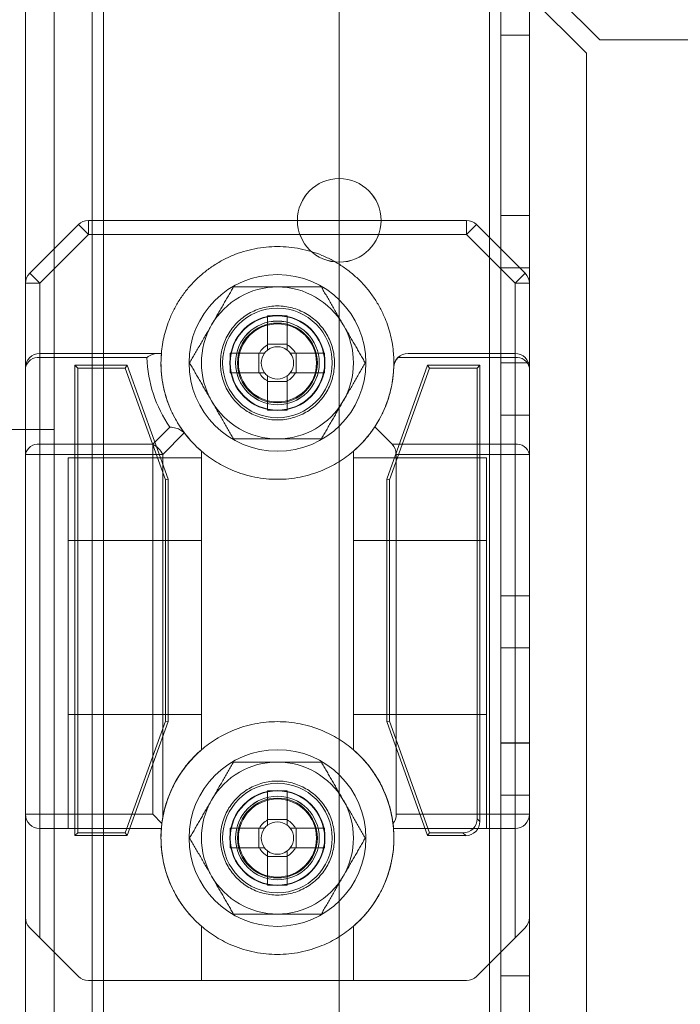
# Model space of a CAD drawing. Units: millimetres. Extents: x -3786 to 4614, y -3385 to 2555.
# Drawn here: x 308 to 342, y -123 to -71 of the extents above; entities that cross this region are included whole.
import ezdxf

# ---------------------------------------------------------------- set-up
doc = ezdxf.new("R2010")
doc.units = ezdxf.units.MM
doc.header["$LTSCALE"] = 5

msp = doc.modelspace()

# ---------------------------------------------------------------- linework, layer by layer
at = {"color": 7, "linetype": 'Continuous', "lineweight": 18}
for p, q in [((307.86, -27.042), (307.849, -1547.042)), ((307.849, -1547.042), (307.86, -27.042)), ((307.86, -27.044), (307.849, -1547.044)), ((309.36, -27.042), (309.349, -1547.042)), ((309.36, -27.042), (309.349, -1547.042)), ((309.36, -27.044), (309.349, -1547.044)), ((324.36, -27.042), (324.349, -1547.042)), ((324.36, -27.042), (324.349, -1547.042)), ((324.36, -27.044), (324.349, -1547.044)), ((332.249, -1547.042), (332.26, -27.042)), ((332.26, -27.042), (332.249, -1547.042)), ((332.249, -1547.042), (332.26, -27.042)), ((332.26, -27.042), (332.249, -1547.042)), ((332.26, -27.044), (332.249, -1547.044)), ((332.86, -27.042), (332.849, -1547.042)), ((332.86, -27.042), (332.849, -1547.042)), ((332.849, -1547.044), (332.86, -27.044)), ((334.349, -1547.042), (334.36, -27.042)), ((334.349, -1547.042), (334.36, -27.042)), ((334.36, -27.044), (334.349, -1547.044)), ((309.36, -46.721), (309.348, -1542.294)), ((311.36, -46.721), (311.348, -1542.294)), ((312.667, -47.144), (338.066, -72.544)), ((338.066, -72.544), (312.667, -47.144)), ((309.348, -1540.944), (309.36, -48.144)), ((311.348, -1540.944), (311.36, -48.144)), ((311.96, -47.851), (311.948, -1542.294)), ((311.948, -1542.294), (311.96, -47.851)), ((311.948, -1540.944), (311.96, -48.144)), ((311.948, -1540.944), (311.96, -48.144)), ((337.359, -73.251), (311.96, -47.851)), ((337.359, -73.251), (311.96, -47.851)), ((309.359, -93.044), (309.359, -68.044)), ((309.359, -93.044), (309.359, -68.044)), ((332.86, -72.292), (334.36, -72.292)), ((332.86, -72.292), (332.86, -81.792)), ((332.86, -72.292), (334.36, -72.292)), ((332.86, -81.792), (332.86, -72.292)), ((332.86, -72.292), (332.86, -72.292)), ((332.86, -72.294), (332.86, -81.794)), ((332.86, -72.294), (334.36, -72.294)), ((334.36, -72.292), (334.36, -72.292)), ((334.36, -81.792), (334.36, -72.292)), ((334.36, -72.292), (334.36, -81.792)), ((334.36, -72.294), (334.36, -81.794)), ((338.066, -72.544), (830.652, -72.548)), ((338.066, -72.544), (830.652, -72.548)), ((338.066, -72.544), (338.066, -72.544)), ((337.348, -1542.294), (337.359, -73.251)), ((337.348, -1542.294), (337.359, -73.251)), ((337.359, -73.251), (337.359, -73.251)), ((332.86, -81.792), (334.36, -81.792)), ((332.86, -81.792), (332.86, -81.792)), ((332.86, -81.792), (334.36, -81.792)), ((332.86, -81.794), (334.36, -81.794)), ((334.36, -81.792), (334.36, -81.792)), ((308.079, -84.824), (310.64, -82.264)), ((311.17, -82.794), (310.64, -82.264)), ((311.17, -82.044), (331.049, -82.044)), ((311.17, -82.794), (311.17, -82.044)), ((322.16, -82.042), (322.16, -82.042)), ((326.56, -82.042), (326.56, -82.042)), ((331.049, -82.794), (331.049, -82.044)), ((331.049, -82.794), (331.579, -82.264)), ((331.579, -82.264), (334.14, -84.825)), ((311.17, -82.794), (308.609, -85.355)), ((331.049, -82.794), (311.17, -82.794)), ((333.609, -85.355), (331.049, -82.794)), ((308.609, -85.355), (308.079, -84.824)), ((332.86, -84.542), (332.859, -89.542)), ((332.859, -89.544), (332.86, -84.544)), ((334.359, -84.542), (332.86, -84.542)), ((334.359, -84.544), (332.86, -84.544)), ((333.609, -85.355), (334.14, -84.825)), ((334.359, -89.542), (334.359, -84.542)), ((334.359, -89.544), (334.359, -84.544)), ((307.859, -85.355), (307.859, -118.733)), ((307.859, -89.794), (307.859, -85.355)), ((307.859, -85.355), (308.609, -85.355)), ((308.609, -85.355), (308.609, -89.044)), ((333.609, -89.044), (333.609, -85.355)), ((333.609, -85.355), (334.359, -85.355)), ((334.359, -118.734), (334.359, -85.355)), ((334.359, -85.355), (334.359, -89.794)), ((320.594, -88.594), (320.594, -87.064)), ((320.594, -87.064), (320.594, -88.564)), ((321.624, -87.064), (321.624, -88.594)), ((321.624, -87.064), (321.624, -88.564)), ((320.594, -88.867), (320.594, -88.564)), ((321.624, -88.564), (320.594, -88.564)), ((321.624, -88.564), (321.624, -88.867)), ((308.609, -89.044), (314.766, -89.044)), ((308.609, -89.044), (315.005, -89.044)), ((308.609, -89.264), (308.609, -89.044)), ((318.629, -89.029), (320.159, -89.029)), ((318.629, -89.029), (320.13, -89.029)), ((320.13, -89.029), (320.432, -89.029)), ((320.13, -89.029), (320.13, -90.059)), ((321.787, -89.029), (322.089, -89.029)), ((322.06, -89.029), (323.59, -89.029)), ((322.089, -90.059), (322.089, -89.029)), ((323.59, -89.029), (322.089, -89.029)), ((327.98, -89.044), (333.609, -89.044)), ((333.609, -89.044), (333.609, -89.264)), ((308.609, -89.264), (308.609, -93.824)), ((314.239, -89.264), (308.609, -89.264)), ((318.909, -89.542), (318.909, -89.542)), ((323.309, -89.542), (323.309, -89.542)), ((333.609, -89.264), (327.45, -89.264)), ((332.859, -89.542), (334.359, -89.542)), ((332.859, -89.544), (334.359, -89.544)), ((333.609, -93.825), (333.609, -89.264)), ((307.859, -94.355), (307.859, -89.794)), ((310.459, -89.669), (313.209, -89.669)), ((310.459, -114.419), (310.459, -89.669)), ((310.603, -89.813), (310.459, -89.669)), ((310.603, -114.275), (310.603, -89.813)), ((310.603, -89.813), (313.108, -89.813)), ((313.108, -89.813), (313.209, -89.669)), ((313.108, -89.813), (315.215, -95.694)), ((313.209, -89.669), (315.359, -95.669)), ((320.159, -90.059), (318.629, -90.059)), ((318.629, -90.059), (320.13, -90.059)), ((320.432, -90.059), (320.13, -90.059)), ((322.089, -90.059), (321.787, -90.059)), ((323.59, -90.059), (322.06, -90.059)), ((323.59, -90.059), (322.089, -90.059)), ((326.859, -95.669), (329.009, -89.669)), ((327.003, -95.694), (329.111, -89.813)), ((329.009, -89.669), (331.759, -89.669)), ((329.111, -89.813), (329.009, -89.669)), ((329.111, -89.813), (331.615, -89.813)), ((331.615, -89.813), (331.759, -89.669)), ((331.615, -89.813), (331.615, -113.525)), ((331.759, -89.669), (331.759, -113.669)), ((334.359, -89.794), (334.359, -94.355)), ((320.594, -90.524), (320.594, -90.222)), ((320.594, -92.025), (320.594, -90.495)), ((320.594, -92.025), (320.594, -90.524)), ((320.594, -90.524), (321.624, -90.524)), ((321.624, -90.222), (321.624, -90.524)), ((321.624, -90.495), (321.624, -92.025)), ((321.624, -92.025), (321.624, -90.524)), ((332.859, -92.292), (332.859, -101.792)), ((332.859, -92.292), (334.359, -92.292)), ((332.859, -92.292), (332.859, -92.292)), ((332.859, -101.792), (332.859, -92.292)), ((332.859, -92.292), (334.359, -92.292)), ((332.859, -92.294), (334.359, -92.294)), ((332.859, -92.294), (332.859, -101.794)), ((334.359, -92.292), (334.359, -101.792)), ((334.359, -92.292), (334.359, -92.292)), ((334.359, -101.792), (334.359, -92.292)), ((334.359, -92.294), (334.359, -101.794)), ((309.359, -93.044), (284.359, -93.044)), ((284.359, -93.044), (309.359, -93.044)), ((309.359, -93.044), (309.359, -93.044)), ((314.549, -93.824), (315.452, -92.921)), ((316.21, -93.224), (315.079, -94.355)), ((316.244, -93.265), (316.21, -93.224)), ((326.226, -92.911), (327.14, -93.825)), ((308.609, -93.824), (314.549, -93.824)), ((308.609, -94.355), (308.609, -93.824)), ((314.549, -94.355), (314.549, -93.824)), ((317.109, -94.183), (317.109, -109.906)), ((325.109, -109.906), (325.109, -94.183)), ((327.14, -93.825), (333.609, -93.825)), ((333.609, -93.825), (333.609, -94.355)), ((307.859, -113.294), (307.859, -94.355)), ((307.859, -94.355), (308.609, -94.355)), ((308.609, -94.355), (308.609, -113.294)), ((314.549, -94.355), (308.609, -94.355)), ((317.109, -94.544), (310.109, -94.544)), ((310.109, -98.894), (310.109, -94.546)), ((314.549, -113.294), (314.549, -94.355)), ((314.549, -94.355), (315.079, -94.355)), ((315.079, -94.355), (315.079, -113.471)), ((317.109, -98.894), (317.109, -94.546)), ((332.109, -94.544), (325.109, -94.544)), ((325.109, -98.894), (325.109, -94.546)), ((327.359, -94.355), (327.359, -113.294)), ((333.609, -94.355), (327.359, -94.355)), ((332.109, -98.894), (332.109, -94.546)), ((333.609, -113.294), (333.609, -94.355)), ((333.609, -94.355), (334.359, -94.355)), ((334.359, -94.355), (334.359, -113.294)), ((315.215, -95.694), (315.359, -95.669)), ((315.215, -95.694), (315.215, -108.394)), ((315.359, -95.669), (315.359, -108.419)), ((326.859, -108.419), (326.859, -95.669)), ((327.003, -95.694), (326.859, -95.669)), ((327.003, -108.394), (327.003, -95.694)), ((317.109, -98.894), (310.109, -98.894)), ((310.109, -114.044), (310.109, -98.894)), ((310.109, -98.894), (310.109, -108.044)), ((317.109, -108.044), (317.109, -98.894)), ((317.109, -98.894), (317.109, -109.906)), ((325.109, -98.894), (325.109, -108.044)), ((325.109, -109.906), (325.109, -98.894)), ((332.109, -98.894), (325.109, -98.894)), ((332.109, -114.044), (332.109, -98.894)), ((332.109, -98.894), (332.109, -108.044)), ((332.859, -101.792), (334.359, -101.792)), ((332.859, -101.792), (334.359, -101.792)), ((332.859, -101.792), (332.859, -101.792)), ((332.859, -101.794), (334.359, -101.794)), ((334.359, -101.792), (334.359, -101.792)), ((334.359, -104.542), (332.859, -104.542)), ((332.859, -104.542), (332.859, -109.542)), ((334.359, -104.544), (332.859, -104.544)), ((332.859, -109.544), (332.859, -104.544)), ((334.359, -109.542), (334.359, -104.542)), ((334.359, -109.544), (334.359, -104.544)), ((317.109, -108.044), (310.109, -108.044)), ((310.109, -108.044), (310.109, -114.044)), ((317.109, -109.906), (317.109, -108.044)), ((325.109, -108.044), (325.109, -109.906)), ((332.109, -108.044), (325.109, -108.044)), ((332.109, -108.044), (332.109, -114.044)), ((315.215, -108.394), (313.108, -114.275)), ((315.359, -108.419), (313.209, -114.419)), ((315.215, -108.394), (315.359, -108.419)), ((327.003, -108.394), (326.859, -108.419)), ((329.009, -114.419), (326.859, -108.419)), ((329.111, -114.275), (327.003, -108.394)), ((332.859, -109.542), (334.359, -109.542)), ((332.859, -109.544), (334.359, -109.544)), ((320.594, -112.064), (320.594, -113.594)), ((320.594, -112.064), (320.594, -113.564)), ((321.624, -112.064), (321.624, -113.564)), ((321.624, -113.594), (321.624, -112.064)), ((332.859, -112.292), (332.859, -121.792)), ((332.859, -112.292), (332.859, -112.292)), ((332.859, -112.292), (334.359, -112.292)), ((332.859, -121.792), (332.859, -112.292)), ((332.859, -112.292), (334.359, -112.292)), ((332.859, -112.294), (334.359, -112.294)), ((332.859, -112.294), (332.859, -121.794)), ((334.359, -112.292), (334.359, -112.292)), ((334.359, -121.792), (334.359, -112.292)), ((334.359, -112.292), (334.359, -121.792)), ((334.359, -112.294), (334.359, -121.794)), ((307.859, -118.733), (307.859, -113.294)), ((307.859, -113.294), (308.609, -113.294)), ((308.609, -113.294), (314.549, -113.294)), ((308.609, -114.044), (308.609, -113.294)), ((315.032, -113.778), (314.549, -113.294)), ((327.359, -113.294), (333.609, -113.294)), ((333.609, -113.294), (333.609, -114.044)), ((333.609, -113.294), (334.359, -113.294)), ((334.359, -113.294), (334.359, -118.734)), ((315.079, -113.471), (315.032, -113.778)), ((320.594, -113.564), (321.624, -113.564)), ((320.594, -113.564), (320.594, -113.867)), ((321.624, -113.867), (321.624, -113.564)), ((331.759, -113.669), (331.615, -113.525)), ((308.609, -114.044), (310.109, -114.044)), ((308.609, -114.044), (308.609, -119.794)), ((315.005, -114.044), (308.609, -114.044)), ((310.109, -114.044), (315.005, -114.044)), ((310.603, -114.275), (310.459, -114.419)), ((313.209, -114.419), (310.459, -114.419)), ((313.108, -114.275), (310.603, -114.275)), ((313.108, -114.275), (313.209, -114.419)), ((320.159, -114.029), (318.629, -114.029)), ((318.629, -114.029), (320.13, -114.029)), ((320.432, -114.029), (320.13, -114.029)), ((320.13, -115.059), (320.13, -114.029)), ((322.089, -114.029), (321.787, -114.029)), ((323.59, -114.029), (322.06, -114.029)), ((322.089, -114.029), (322.089, -115.059)), ((323.59, -114.029), (322.089, -114.029)), ((327.214, -114.044), (332.109, -114.044)), ((333.609, -114.044), (327.214, -114.044)), ((329.111, -114.275), (329.009, -114.419)), ((331.01, -114.419), (329.009, -114.419)), ((330.866, -114.275), (329.111, -114.275)), ((330.866, -114.275), (331.01, -114.419)), ((332.109, -114.044), (333.609, -114.044)), ((333.609, -119.794), (333.609, -114.044)), ((318.909, -114.542), (318.909, -114.542)), ((323.309, -114.542), (323.309, -114.542)), ((318.629, -115.059), (320.159, -115.059)), ((318.629, -115.059), (320.13, -115.059)), ((320.13, -115.059), (320.432, -115.059)), ((320.594, -115.222), (320.594, -115.524)), ((320.594, -115.495), (320.594, -117.025)), ((320.594, -117.025), (320.594, -115.524)), ((321.624, -115.524), (320.594, -115.524)), ((321.624, -115.524), (321.624, -115.222)), ((321.624, -117.025), (321.624, -115.495)), ((321.624, -117.025), (321.624, -115.524)), ((321.787, -115.059), (322.089, -115.059)), ((322.06, -115.059), (323.59, -115.059)), ((323.59, -115.059), (322.089, -115.059)), ((310.64, -121.824), (308.079, -119.264)), ((308.609, -119.794), (308.079, -119.264)), ((317.109, -119.183), (317.109, -122.044)), ((325.109, -122.044), (325.109, -119.183)), ((334.14, -119.264), (331.579, -121.825)), ((334.14, -119.264), (333.609, -119.794)), ((310.64, -121.824), (308.609, -119.794)), ((333.609, -119.794), (331.579, -121.825)), ((317.109, -122.044), (311.17, -122.044)), ((311.17, -122.044), (331.049, -122.044)), ((325.109, -122.044), (317.109, -122.044)), ((331.049, -122.044), (325.109, -122.044)), ((332.859, -121.792), (334.359, -121.792)), ((332.859, -121.792), (334.359, -121.792)), ((332.859, -121.792), (332.859, -121.792)), ((332.859, -121.794), (334.359, -121.794)), ((334.359, -121.792), (334.359, -121.792))]:
    msp.add_line(p, q, dxfattribs=at)
for centre, radius in [((324.36, -82.042), 2.2), ((324.36, -82.042), 2.2), ((324.36, -82.044), 2.2), ((324.36, -82.044), 2.2), ((321.109, -89.544), 4.65), ((321.109, -89.544), 4.65), ((321.109, -89.544), 2.881), ((321.109, -89.544), 2.501), ((321.109, -89.544), 2.5), ((321.109, -89.544), 2.5), ((321.109, -89.544), 2.5), ((321.109, -89.544), 2.5), ((321.109, -89.544), 2.5), ((321.109, -89.544), 2.5), ((321.109, -89.544), 2.5), ((321.109, -89.544), 2.5), ((321.109, -89.544), 2.5), ((321.109, -89.544), 2.5), ((321.109, -89.544), 2.5), ((321.109, -89.544), 2.5), ((321.109, -89.544), 2.5), ((321.109, -89.544), 2.5), ((321.109, -89.544), 2.5), ((321.109, -89.544), 2.5), ((321.109, -89.544), 2.5), ((321.109, -89.544), 2.5), ((321.109, -89.544), 2.5), ((321.109, -89.544), 2.5), ((321.109, -89.544), 2.5), ((321.109, -89.544), 2.5), ((321.109, -89.544), 2.5), ((321.109, -89.544), 2.5), ((321.109, -89.544), 2.5), ((321.109, -89.544), 2.5), ((321.109, -89.544), 2.5), ((321.109, -89.544), 2.5), ((321.109, -89.544), 2.5), ((321.109, -89.544), 2.5), ((321.109, -89.544), 2.482), ((321.109, -89.542), 2.2), ((321.109, -89.542), 2.2), ((321.109, -89.544), 2.2), ((321.109, -89.544), 2.2), ((321.109, -89.544), 2.1), ((321.109, -89.544), 2.1), ((321.109, -89.544), 2.1), ((321.109, -89.544), 2.1), ((321.109, -89.544), 2.1), ((321.109, -89.544), 2.1), ((321.109, -89.544), 2.1), ((321.109, -89.544), 2.1), ((321.109, -89.544), 2.055), ((321.109, -89.544), 2.055), ((321.109, -89.544), 2.055), ((321.109, -89.544), 2.055), ((321.109, -89.544), 2.055), ((321.109, -89.544), 2.055), ((321.109, -89.544), 2.055), ((321.109, -89.544), 2.055), ((321.109, -89.544), 2.055), ((321.109, -89.544), 2.055), ((321.109, -89.544), 2.055), ((321.109, -89.544), 2.055), ((321.109, -114.544), 4.65), ((321.109, -114.544), 4.65), ((321.109, -114.544), 2.881), ((321.109, -114.544), 2.501), ((321.109, -114.544), 2.5), ((321.109, -114.544), 2.5), ((321.109, -114.544), 2.5), ((321.109, -114.544), 2.5), ((321.109, -114.544), 2.5), ((321.109, -114.544), 2.5), ((321.109, -114.544), 2.5), ((321.109, -114.544), 2.5), ((321.109, -114.544), 2.5), ((321.109, -114.544), 2.5), ((321.109, -114.544), 2.5), ((321.109, -114.544), 2.5), ((321.109, -114.544), 2.5), ((321.109, -114.544), 2.5), ((321.109, -114.544), 2.5), ((321.109, -114.544), 2.5), ((321.109, -114.544), 2.5), ((321.109, -114.544), 2.5), ((321.109, -114.544), 2.5), ((321.109, -114.544), 2.5), ((321.109, -114.544), 2.5), ((321.109, -114.544), 2.5), ((321.109, -114.544), 2.5), ((321.109, -114.544), 2.5), ((321.109, -114.544), 2.5), ((321.109, -114.544), 2.5), ((321.109, -114.544), 2.5), ((321.109, -114.544), 2.5), ((321.109, -114.544), 2.5), ((321.109, -114.544), 2.5), ((321.109, -114.544), 2.482), ((321.109, -114.542), 2.2), ((321.109, -114.542), 2.2), ((321.109, -114.544), 2.2), ((321.109, -114.544), 2.2), ((321.109, -114.544), 2.1), ((321.109, -114.544), 2.1), ((321.109, -114.544), 2.1), ((321.109, -114.544), 2.1), ((321.109, -114.544), 2.1), ((321.109, -114.544), 2.1), ((321.109, -114.544), 2.1), ((321.109, -114.544), 2.1), ((321.109, -114.544), 2.055), ((321.109, -114.544), 2.055), ((321.109, -114.544), 2.055), ((321.109, -114.544), 2.055), ((321.109, -114.544), 2.055), ((321.109, -114.544), 2.055), ((321.109, -114.544), 2.055), ((321.109, -114.544), 2.055), ((321.109, -114.544), 2.055), ((321.109, -114.544), 2.055), ((321.109, -114.544), 2.055), ((321.109, -114.544), 2.055)]:
    msp.add_circle(centre, radius, dxfattribs=at)
for centre, radius, start, end in [((311.17, -82.794), 0.75, 89.9996, 134.9996), ((311.17, -82.794), 0.75, 89.9996, 134.9996), ((331.049, -82.794), 0.75, 44.9996, 89.9996), ((331.049, -82.794), 0.75, 44.9996, 89.9996), ((308.609, -85.355), 0.75, 134.9996, 179.9996), ((308.609, -85.355), 0.75, 134.9996, 179.9996), ((333.609, -85.355), 0.75, 359.9996, 44.9996), ((333.609, -85.355), 0.75, 359.9996, 44.9996), ((321.109, -89.544), 4, 89.9996, 149.9996), ((321.109, -89.544), 4, 89.9996, 149.9996), ((321.109, -89.544), 4, 29.9996, 89.9996), ((321.109, -89.544), 4, 29.9996, 89.9996), ((321.109, -89.544), 4, 149.9996, 209.9996), ((321.109, -89.544), 4, 149.9996, 209.9996), ((321.109, -108.146), 21.089, 88.6002, 91.3989), ((321.109, -89.544), 4, 329.9996, 29.9996), ((321.109, -89.544), 4, 329.9996, 29.9996), ((321.109, -89.544), 1.081, 118.4511, 151.548), ((321.109, -89.544), 1.081, 28.4511, 61.548), ((308.609, -89.794), 0.75, 89.9996, 179.9996), ((308.609, -89.794), 0.75, 89.9996, 179.9996), ((321.109, -89.544), 6.125, 175.3172, 217.4042), ((339.712, -89.544), 21.089, 178.6002, 181.3989), ((321.109, -89.544), 0.851, 142.7585, 217.2407), ((321.109, -89.544), 0.851, 127.2407, 142.7585), ((321.109, -89.544), 0.851, 52.7585, 127.2407), ((321.109, -89.544), 0.851, 37.2407, 52.7585), ((321.109, -89.544), 0.851, 322.7585, 37.2407), ((302.507, -89.544), 21.089, 358.6002, 1.3989), ((327.98, -89.794), 0.75, 89.9996, 177.9156), ((327.98, -89.794), 0.75, 89.9996, 134.9996), ((333.609, -89.794), 0.75, 359.9996, 89.9996), ((333.609, -89.794), 0.75, 359.9996, 89.9996), ((308.516, -89.927), 0.67, 81.9501, 168.5778), ((321.109, -89.014), 6.875, 182.0835, 214.6304), ((327.98, -89.794), 0.75, 134.9996, 177.9156), ((333.703, -89.927), 0.67, 11.4213, 98.049), ((321.109, -89.544), 1.081, 208.4511, 241.548), ((321.109, -89.544), 0.851, 217.2407, 232.7585), ((321.109, -89.544), 1.081, 298.4511, 331.548), ((321.109, -89.544), 0.851, 307.2407, 322.7585), ((321.109, -89.544), 6.125, 326.6553, 357.9156), ((321.109, -89.544), 0.851, 232.7585, 307.2407), ((321.109, -89.544), 4, 209.9996, 269.9996), ((321.109, -89.544), 4, 209.9996, 269.9996), ((321.109, -89.544), 4, 269.9996, 329.9996), ((321.109, -89.544), 4, 269.9996, 329.9996), ((321.11, -70.942), 21.089, 268.6002, 271.3989), ((321.109, -89.544), 6.125, 310.7724, 326.6553), ((321.109, -89.544), 6.125, 217.4042, 229.2268), ((308.516, -94.487), 0.67, 81.9501, 168.5778), ((313.984, -94.919), 1.232, 27.2734, 62.7258), ((326.609, -94.355), 0.75, 359.9996, 44.9996), ((333.703, -94.487), 0.67, 11.4213, 98.049), ((321.109, -114.544), 6.125, 130.7724, 175.3172), ((321.109, -114.544), 6.125, 130.7724, 169.9128), ((321.109, -114.544), 6.125, 7.2228, 49.2268), ((321.109, -114.544), 6.125, 4.682, 49.2268), ((321.109, -114.544), 4, 89.9996, 149.9996), ((321.109, -114.544), 4, 89.9996, 149.9996), ((321.109, -114.544), 4, 29.9996, 89.9996), ((321.109, -114.544), 4, 29.9996, 89.9996), ((321.109, -133.146), 21.089, 88.6002, 91.3989), ((321.109, -114.544), 4, 149.9996, 209.9996), ((321.109, -114.544), 4, 149.9996, 209.9996), ((321.109, -114.544), 4, 329.9996, 29.9996), ((321.109, -114.544), 4, 329.9996, 29.9996), ((308.609, -113.294), 0.75, 179.9996, 269.9996), ((308.609, -113.294), 0.75, 179.9996, 269.9996), ((326.609, -113.294), 0.75, 320.2208, 359.9996), ((333.609, -113.294), 0.75, 269.9996, 359.9996), ((333.609, -113.294), 0.75, 269.9996, 359.9996), ((321.109, -114.544), 1.081, 118.4511, 151.548), ((321.109, -114.544), 0.851, 127.2407, 142.7585), ((321.109, -114.544), 0.851, 52.7585, 127.2407), ((321.109, -114.544), 1.081, 28.4511, 61.548), ((321.109, -114.544), 0.851, 37.2407, 52.7585), ((321.109, -114.544), 6.125, 175.3172, 229.2268), ((339.711, -114.544), 21.089, 178.6002, 181.3989), ((321.109, -114.544), 0.851, 142.7585, 217.2407), ((321.109, -114.544), 0.851, 322.7585, 37.2407), ((302.507, -114.544), 21.089, 358.6002, 1.3989), ((321.109, -114.544), 6.125, 310.7724, 4.682), ((321.109, -114.544), 1.081, 208.4511, 241.548), ((321.109, -114.544), 0.851, 217.2407, 232.7585), ((321.109, -114.544), 0.851, 232.7585, 307.2407), ((321.109, -114.544), 1.081, 298.4511, 331.548), ((321.109, -114.544), 0.851, 307.2407, 322.7585), ((321.109, -114.544), 4, 209.9996, 269.9996), ((321.109, -114.544), 4, 209.9996, 269.9996), ((321.109, -114.544), 4, 269.9996, 329.9996), ((321.109, -114.544), 4, 269.9996, 329.9996), ((321.109, -95.942), 21.089, 268.6002, 271.3989), ((308.609, -118.733), 0.75, 179.9996, 224.9996), ((308.609, -118.733), 0.75, 179.9996, 224.9996), ((333.609, -118.734), 0.75, 314.9996, 359.9996), ((333.609, -118.734), 0.75, 314.9996, 359.9996), ((311.17, -121.294), 0.75, 224.9996, 269.9996), ((311.17, -121.294), 0.75, 224.9996, 269.9996), ((331.049, -121.294), 0.75, 269.9996, 314.9996), ((331.049, -121.294), 0.75, 269.9996, 314.9996)]:
    msp.add_arc(centre, radius, start, end, dxfattribs=at)
for centre in [(330.865, -113.525), (331.009, -113.669)]:
    msp.add_ellipse(centre, major_axis=(-0.531, 0.531), ratio=0.999315, start_param=2.356537, end_param=3.926648, dxfattribs=at)
for points, knots in [([(327.214, -89.044), (327.198, -88.886), (327.165, -88.57), (327.069, -88.103), (326.939, -87.645), (326.759, -87.159), (326.52, -86.652), (326.21, -86.136), (325.852, -85.652), (325.447, -85.206), (325.001, -84.802), (324.518, -84.443), (324.001, -84.134), (323.457, -83.876), (322.89, -83.673), (322.306, -83.527), (321.711, -83.439), (321.11, -83.409), (320.508, -83.439), (319.913, -83.527), (319.329, -83.673), (318.762, -83.876), (318.218, -84.134), (317.701, -84.443), (317.218, -84.802), (316.772, -85.206), (316.367, -85.652), (316.009, -86.136), (315.699, -86.652), (315.46, -87.159), (315.28, -87.645), (315.15, -88.103), (315.054, -88.57), (315.021, -88.886), (315.005, -89.044)], [0, 0, 0, 0, 0.026108, 0.052216, 0.078324, 0.104432, 0.137396, 0.17036, 0.203324, 0.236288, 0.269252, 0.302216, 0.33518, 0.368144, 0.401108, 0.434072, 0.467036, 0.5, 0.532964, 0.565928, 0.598892, 0.631856, 0.66482, 0.697784, 0.730748, 0.763712, 0.796676, 0.82964, 0.862604, 0.895568, 0.921676, 0.947784, 0.973892, 1, 1, 1, 1]), ([(317.645, -87.544), (317.673, -87.497), (317.745, -87.372), (317.862, -87.169), (317.997, -86.936), (318.131, -86.703), (318.265, -86.47), (318.4, -86.238), (318.534, -86.005), (318.668, -85.774), (318.756, -85.621), (318.8, -85.544)], [0, 0, 0, 0, 0.070004, 0.184894, 0.299785, 0.415301, 0.530821, 0.647921, 0.765024, 0.882511, 1, 1, 1, 1]), ([(317.645, -87.544), (317.673, -87.497), (317.745, -87.372), (317.862, -87.169), (317.997, -86.936), (318.131, -86.703), (318.265, -86.47), (318.4, -86.238), (318.534, -86.005), (318.668, -85.774), (318.756, -85.621), (318.8, -85.544)], [0, 0, 0, 0, 0.070004, 0.184894, 0.299785, 0.415301, 0.530821, 0.647921, 0.765024, 0.882511, 1, 1, 1, 1]), ([(318.8, -85.544), (318.897, -85.544), (319.09, -85.544), (319.356, -85.544), (319.595, -85.544), (319.808, -85.544), (320.022, -85.544), (320.237, -85.544), (320.453, -85.544), (320.671, -85.544), (320.89, -85.544), (321.036, -85.544), (321.109, -85.544)], [0, 0, 0, 0, 0.128534, 0.257166, 0.349437, 0.441845, 0.534252, 0.626884, 0.719515, 0.812805, 0.906357, 1, 1, 1, 1]), ([(318.8, -85.544), (318.897, -85.544), (319.09, -85.544), (319.356, -85.544), (319.595, -85.544), (319.808, -85.544), (320.022, -85.544), (320.237, -85.544), (320.453, -85.544), (320.671, -85.544), (320.89, -85.544), (321.036, -85.544), (321.109, -85.544)], [0, 0, 0, 0, 0.128534, 0.257166, 0.349437, 0.441845, 0.534252, 0.626884, 0.719515, 0.812805, 0.906357, 1, 1, 1, 1]), ([(321.109, -85.544), (321.214, -85.544), (321.424, -85.544), (321.728, -85.544), (322.021, -85.544), (322.303, -85.544), (322.583, -85.544), (322.863, -85.544), (323.142, -85.544), (323.327, -85.544), (323.419, -85.544)], [0, 0, 0, 0, 0.134059, 0.268388, 0.389704, 0.511066, 0.632394, 0.754915, 0.877467, 1, 1, 1, 1]), ([(321.109, -85.544), (321.214, -85.544), (321.424, -85.544), (321.728, -85.544), (322.021, -85.544), (322.303, -85.544), (322.583, -85.544), (322.863, -85.544), (323.142, -85.544), (323.327, -85.544), (323.419, -85.544)], [0, 0, 0, 0, 0.134059, 0.268388, 0.389704, 0.511066, 0.632394, 0.754915, 0.877467, 1, 1, 1, 1]), ([(323.419, -85.544), (323.465, -85.625), (323.558, -85.786), (323.699, -86.03), (323.841, -86.276), (323.985, -86.525), (324.13, -86.777), (324.277, -87.031), (324.425, -87.287), (324.524, -87.458), (324.574, -87.544)], [0, 0, 0, 0, 0.1236274, 0.2472517, 0.3712976, 0.4953395, 0.6211006, 0.7468579, 0.8734297, 1, 1, 1, 1]), ([(323.419, -85.544), (323.465, -85.625), (323.558, -85.786), (323.699, -86.03), (323.841, -86.276), (323.985, -86.525), (324.13, -86.777), (324.277, -87.031), (324.425, -87.287), (324.524, -87.458), (324.574, -87.544)], [0, 0, 0, 0, 0.123627, 0.247252, 0.371298, 0.49534, 0.621101, 0.746858, 0.87343, 1, 1, 1, 1]), ([(316.491, -89.544), (316.537, -89.464), (316.63, -89.302), (316.771, -89.058), (316.913, -88.812), (317.057, -88.563), (317.202, -88.312), (317.349, -88.057), (317.497, -87.801), (317.596, -87.63), (317.645, -87.544)], [0, 0, 0, 0, 0.123627, 0.247252, 0.371298, 0.49534, 0.621101, 0.746858, 0.87343, 1, 1, 1, 1]), ([(316.491, -89.544), (316.537, -89.464), (316.63, -89.302), (316.771, -89.058), (316.913, -88.812), (317.057, -88.563), (317.202, -88.312), (317.349, -88.057), (317.497, -87.801), (317.596, -87.63), (317.645, -87.544)], [0, 0, 0, 0, 0.123627, 0.247252, 0.371298, 0.49534, 0.621101, 0.746858, 0.87343, 1, 1, 1, 1]), ([(324.574, -87.544), (324.601, -87.592), (324.673, -87.717), (324.79, -87.919), (324.925, -88.152), (325.059, -88.385), (325.194, -88.618), (325.328, -88.851), (325.462, -89.083), (325.596, -89.315), (325.684, -89.468), (325.728, -89.544)], [0, 0, 0, 0, 0.070004, 0.184894, 0.299785, 0.415301, 0.530821, 0.647921, 0.765024, 0.882511, 1, 1, 1, 1]), ([(324.574, -87.544), (324.601, -87.592), (324.673, -87.717), (324.79, -87.919), (324.925, -88.152), (325.059, -88.385), (325.194, -88.618), (325.328, -88.851), (325.462, -89.083), (325.596, -89.315), (325.684, -89.468), (325.728, -89.544)], [0, 0, 0, 0, 0.070004, 0.184894, 0.299785, 0.415301, 0.530821, 0.647921, 0.765024, 0.882511, 1, 1, 1, 1]), ([(320.594, -88.594), (320.594, -88.604), (320.594, -88.667), (320.594, -88.756), (320.594, -88.84), (320.594, -88.867)], [0, 0, 0, 0, 0.119103, 0.715948, 1, 1, 1, 1]), ([(321.624, -88.867), (321.624, -88.84), (321.624, -88.756), (321.624, -88.667), (321.624, -88.604), (321.624, -88.594)], [0, 0, 0, 0, 0.284052, 0.880897, 1, 1, 1, 1]), ([(314.239, -89.264), (314.24, -89.263), (314.288, -89.228), (314.383, -89.166), (314.519, -89.099), (314.65, -89.053), (314.727, -89.047), (314.766, -89.044)], [0, 0, 0, 0, 0.006931, 0.259472, 0.517022, 0.755474, 1, 1, 1, 1]), ([(314.766, -89.044), (314.8, -89.044), (314.868, -89.044), (314.942, -89.044), (314.995, -89.044), (315.001, -89.044), (315.005, -89.044)], [0, 0, 0, 0, 0.219367, 0.444522, 0.718927, 1, 1, 1, 1]), ([(315.005, -89.044), (314.995, -89.211), (314.974, -89.577), (315.005, -90.145), (315.092, -90.741), (315.239, -91.325), (315.442, -91.892), (315.699, -92.436), (316.008, -92.953), (316.368, -93.436), (316.737, -93.847), (316.998, -94.082), (317.109, -94.183)], [0, 0, 0, 0, 0.086865, 0.191204, 0.295543, 0.399882, 0.50422, 0.608559, 0.712898, 0.817237, 0.921576, 1, 1, 1, 1]), ([(320.432, -89.029), (320.405, -89.029), (320.321, -89.029), (320.232, -89.029), (320.169, -89.029), (320.159, -89.029)], [0, 0, 0, 0, 0.2840521, 0.8808975, 1, 1, 1, 1]), ([(322.06, -89.029), (322.049, -89.029), (321.987, -89.029), (321.898, -89.029), (321.814, -89.029), (321.787, -89.029)], [0, 0, 0, 0, 0.1191025, 0.7159479, 1, 1, 1, 1]), ([(317.645, -91.544), (317.618, -91.497), (317.546, -91.372), (317.429, -91.169), (317.294, -90.936), (317.16, -90.703), (317.025, -90.47), (316.891, -90.238), (316.757, -90.005), (316.623, -89.774), (316.535, -89.621), (316.491, -89.544)], [0, 0, 0, 0, 0.070004, 0.184894, 0.299785, 0.415301, 0.530821, 0.647921, 0.765024, 0.882511, 1, 1, 1, 1]), ([(317.645, -91.544), (317.618, -91.497), (317.546, -91.372), (317.429, -91.169), (317.294, -90.936), (317.16, -90.703), (317.025, -90.47), (316.891, -90.238), (316.757, -90.005), (316.623, -89.774), (316.535, -89.621), (316.491, -89.544)], [0, 0, 0, 0, 0.070004, 0.184894, 0.299785, 0.415301, 0.530821, 0.647921, 0.765024, 0.882511, 1, 1, 1, 1]), ([(325.728, -89.544), (325.682, -89.625), (325.589, -89.786), (325.448, -90.03), (325.306, -90.276), (325.162, -90.525), (325.017, -90.777), (324.87, -91.031), (324.722, -91.287), (324.623, -91.458), (324.574, -91.544)], [0, 0, 0, 0, 0.123627, 0.247252, 0.371298, 0.49534, 0.621101, 0.746858, 0.87343, 1, 1, 1, 1]), ([(325.728, -89.544), (325.682, -89.625), (325.589, -89.786), (325.448, -90.03), (325.306, -90.276), (325.162, -90.525), (325.017, -90.777), (324.87, -91.031), (324.722, -91.287), (324.623, -91.458), (324.574, -91.544)], [0, 0, 0, 0, 0.123627, 0.247252, 0.371298, 0.49534, 0.621101, 0.746858, 0.87343, 1, 1, 1, 1]), ([(320.159, -90.059), (320.169, -90.059), (320.232, -90.059), (320.321, -90.059), (320.405, -90.059), (320.432, -90.059)], [0, 0, 0, 0, 0.119103, 0.715948, 1, 1, 1, 1]), ([(321.787, -90.059), (321.814, -90.059), (321.898, -90.059), (321.987, -90.059), (322.049, -90.059), (322.06, -90.059)], [0, 0, 0, 0, 0.2840521, 0.8808975, 1, 1, 1, 1]), ([(325.109, -94.183), (325.221, -94.082), (325.482, -93.847), (325.851, -93.436), (326.21, -92.953), (326.52, -92.436), (326.769, -91.909), (326.962, -91.378), (327.101, -90.85), (327.197, -90.312), (327.219, -89.949), (327.23, -89.767)], [0, 0, 0, 0, 0.089679, 0.20899, 0.328302, 0.447613, 0.566925, 0.675194, 0.783463, 0.891731, 1, 1, 1, 1]), ([(320.594, -90.222), (320.594, -90.249), (320.594, -90.332), (320.594, -90.422), (320.594, -90.484), (320.594, -90.495)], [0, 0, 0, 0, 0.284052, 0.880897, 1, 1, 1, 1]), ([(321.624, -90.495), (321.624, -90.484), (321.624, -90.422), (321.624, -90.332), (321.624, -90.249), (321.624, -90.222)], [0, 0, 0, 0, 0.119103, 0.715948, 1, 1, 1, 1]), ([(318.8, -93.544), (318.754, -93.464), (318.661, -93.302), (318.52, -93.058), (318.378, -92.812), (318.234, -92.563), (318.089, -92.312), (317.942, -92.057), (317.794, -91.801), (317.695, -91.63), (317.645, -91.544)], [0, 0, 0, 0, 0.123627, 0.247252, 0.371298, 0.49534, 0.621101, 0.746858, 0.87343, 1, 1, 1, 1]), ([(318.8, -93.544), (318.754, -93.464), (318.661, -93.302), (318.52, -93.058), (318.378, -92.812), (318.234, -92.563), (318.089, -92.312), (317.942, -92.057), (317.794, -91.801), (317.695, -91.63), (317.645, -91.544)], [0, 0, 0, 0, 0.123627, 0.247252, 0.371298, 0.49534, 0.621101, 0.746858, 0.87343, 1, 1, 1, 1]), ([(324.574, -91.544), (324.546, -91.592), (324.474, -91.717), (324.357, -91.919), (324.222, -92.152), (324.088, -92.385), (323.954, -92.618), (323.819, -92.851), (323.685, -93.083), (323.551, -93.315), (323.463, -93.468), (323.419, -93.544)], [0, 0, 0, 0, 0.070004, 0.184894, 0.299785, 0.415301, 0.530821, 0.647921, 0.765024, 0.882511, 1, 1, 1, 1]), ([(324.574, -91.544), (324.546, -91.592), (324.474, -91.717), (324.357, -91.919), (324.222, -92.152), (324.088, -92.385), (323.954, -92.618), (323.819, -92.851), (323.685, -93.083), (323.551, -93.315), (323.463, -93.468), (323.419, -93.544)], [0, 0, 0, 0, 0.070004, 0.184894, 0.299785, 0.415301, 0.530821, 0.647921, 0.765024, 0.882511, 1, 1, 1, 1]), ([(315.452, -92.921), (315.454, -92.921), (315.509, -92.924), (315.618, -92.937), (315.766, -92.971), (315.901, -93.017), (316.018, -93.074), (316.125, -93.142), (316.181, -93.196), (316.21, -93.224)], [0, 0, 0, 0, 0.006649, 0.187144, 0.372341, 0.527116, 0.685328, 0.840342, 1, 1, 1, 1]), ([(318.8, -93.544), (318.897, -93.544), (319.09, -93.544), (319.379, -93.544), (319.666, -93.544), (319.95, -93.544), (320.236, -93.544), (320.526, -93.544), (320.817, -93.544), (321.012, -93.544), (321.109, -93.544)], [0, 0, 0, 0, 0.128537, 0.257172, 0.380213, 0.503284, 0.626313, 0.750861, 0.875459, 1, 1, 1, 1]), ([(318.8, -93.544), (318.897, -93.544), (319.09, -93.544), (319.379, -93.544), (319.666, -93.544), (319.95, -93.544), (320.236, -93.544), (320.526, -93.544), (320.817, -93.544), (321.012, -93.544), (321.109, -93.544)], [0, 0, 0, 0, 0.128537, 0.257172, 0.380213, 0.503284, 0.626313, 0.750861, 0.875459, 1, 1, 1, 1]), ([(321.109, -93.544), (321.214, -93.544), (321.424, -93.544), (321.704, -93.544), (321.95, -93.544), (322.162, -93.544), (322.373, -93.544), (322.583, -93.544), (322.793, -93.544), (323.002, -93.544), (323.211, -93.544), (323.35, -93.544), (323.419, -93.544)], [0, 0, 0, 0, 0.134057, 0.268384, 0.359339, 0.450449, 0.541561, 0.632873, 0.724187, 0.816028, 0.907996, 1, 1, 1, 1]), ([(321.109, -93.544), (321.214, -93.544), (321.424, -93.544), (321.704, -93.544), (321.95, -93.544), (322.162, -93.544), (322.373, -93.544), (322.583, -93.544), (322.793, -93.544), (323.002, -93.544), (323.211, -93.544), (323.35, -93.544), (323.419, -93.544)], [0, 0, 0, 0, 0.134057, 0.268384, 0.359339, 0.450449, 0.541561, 0.632873, 0.724187, 0.816028, 0.907996, 1, 1, 1, 1]), ([(317.109, -94.183), (317.235, -94.286), (317.487, -94.493), (317.894, -94.764), (318.319, -95.004), (318.797, -95.225), (319.329, -95.415), (319.913, -95.561), (320.508, -95.649), (321.109, -95.679), (321.711, -95.649), (322.306, -95.561), (322.89, -95.415), (323.422, -95.225), (323.9, -95.004), (324.325, -94.764), (324.732, -94.493), (324.984, -94.286), (325.109, -94.183)], [0, 0, 0, 0, 0.056024, 0.112049, 0.168073, 0.224098, 0.293073, 0.362049, 0.431024, 0.5, 0.568976, 0.637951, 0.706927, 0.775902, 0.831927, 0.887951, 0.943976, 1, 1, 1, 1]), ([(325.109, -109.906), (324.984, -109.802), (324.732, -109.595), (324.325, -109.324), (323.9, -109.084), (323.422, -108.864), (322.89, -108.673), (322.306, -108.527), (321.711, -108.439), (321.109, -108.409), (320.508, -108.439), (319.912, -108.527), (319.328, -108.673), (318.797, -108.864), (318.319, -109.084), (317.893, -109.324), (317.486, -109.595), (317.235, -109.802), (317.109, -109.906)], [0, 0, 0, 0, 0.056024, 0.112049, 0.168073, 0.224098, 0.293073, 0.362049, 0.431024, 0.5, 0.568976, 0.637951, 0.706927, 0.775902, 0.831927, 0.887951, 0.943976, 1, 1, 1, 1]), ([(317.109, -109.906), (316.997, -110.006), (316.737, -110.241), (316.367, -110.653), (316.008, -111.136), (315.699, -111.652), (315.441, -112.196), (315.239, -112.763), (315.092, -113.347), (315.004, -113.943), (314.974, -114.544), (315.004, -115.145), (315.092, -115.741), (315.239, -116.325), (315.441, -116.892), (315.699, -117.436), (316.008, -117.953), (316.367, -118.436), (316.736, -118.847), (316.997, -119.082), (317.109, -119.183)], [0, 0, 0, 0, 0.042942, 0.100075, 0.157207, 0.214339, 0.271471, 0.328603, 0.385736, 0.442868, 0.5, 0.557132, 0.614264, 0.671397, 0.728529, 0.785661, 0.842793, 0.899925, 0.957058, 1, 1, 1, 1]), ([(315.005, -114.044), (315.007, -114.023), (315.014, -113.93), (315.035, -113.742), (315.079, -113.458), (315.144, -113.139), (315.235, -112.797), (315.354, -112.439), (315.501, -112.073), (315.682, -111.695), (315.888, -111.332), (316.116, -110.991), (316.358, -110.673), (316.625, -110.366), (316.878, -110.11), (317.046, -109.962), (317.109, -109.906)], [0, 0, 0, 0, 0.0260889, 0.1124316, 0.1991422, 0.285798, 0.3720658, 0.4511601, 0.5306438, 0.6100892, 0.6891309, 0.756408, 0.8239381, 0.8914843, 0.9587835, 1, 1, 1, 1]), ([(325.109, -109.906), (325.187, -109.974), (325.342, -110.112), (325.591, -110.363), (325.852, -110.661), (326.113, -111.005), (326.344, -111.357), (326.537, -111.696), (326.693, -112.02), (326.82, -112.324), (326.926, -112.618), (327.022, -112.933), (327.101, -113.259), (327.16, -113.58), (327.196, -113.843), (327.208, -113.982), (327.214, -114.044)], [0, 0, 0, 0, 0.050208, 0.100415, 0.173337, 0.246583, 0.319819, 0.392726, 0.458084, 0.523662, 0.589261, 0.65465, 0.745409, 0.836412, 0.927216, 1, 1, 1, 1]), ([(325.109, -119.183), (325.221, -119.082), (325.482, -118.847), (325.851, -118.436), (326.21, -117.953), (326.52, -117.436), (326.777, -116.892), (326.98, -116.325), (327.126, -115.741), (327.215, -115.146), (327.244, -114.544), (327.215, -113.943), (327.126, -113.347), (326.98, -112.763), (326.777, -112.196), (326.52, -111.652), (326.21, -111.136), (325.851, -110.653), (325.482, -110.242), (325.221, -110.007), (325.109, -109.906)], [0, 0, 0, 0, 0.042942, 0.100075, 0.157207, 0.214339, 0.271471, 0.328603, 0.385736, 0.442868, 0.5, 0.557132, 0.614264, 0.671397, 0.728529, 0.785661, 0.842793, 0.899925, 0.957058, 1, 1, 1, 1]), ([(318.8, -110.544), (318.753, -110.625), (318.66, -110.786), (318.519, -111.03), (318.377, -111.276), (318.234, -111.525), (318.088, -111.777), (317.941, -112.031), (317.794, -112.287), (317.695, -112.458), (317.645, -112.544)], [0, 0, 0, 0, 0.123627, 0.247252, 0.371298, 0.49534, 0.621101, 0.746858, 0.87343, 1, 1, 1, 1]), ([(318.8, -110.544), (318.753, -110.625), (318.66, -110.786), (318.519, -111.03), (318.377, -111.276), (318.234, -111.525), (318.088, -111.777), (317.941, -112.031), (317.794, -112.287), (317.695, -112.458), (317.645, -112.544)], [0, 0, 0, 0, 0.123627, 0.247252, 0.371298, 0.49534, 0.621101, 0.746858, 0.87343, 1, 1, 1, 1]), ([(318.8, -110.544), (318.897, -110.544), (319.09, -110.544), (319.356, -110.544), (319.595, -110.544), (319.808, -110.544), (320.022, -110.544), (320.237, -110.544), (320.453, -110.544), (320.671, -110.544), (320.89, -110.544), (321.036, -110.544), (321.109, -110.544)], [0, 0, 0, 0, 0.128534, 0.257166, 0.349437, 0.441845, 0.534252, 0.626884, 0.719515, 0.812805, 0.906357, 1, 1, 1, 1]), ([(318.8, -110.544), (318.897, -110.544), (319.09, -110.544), (319.356, -110.544), (319.595, -110.544), (319.808, -110.544), (320.022, -110.544), (320.237, -110.544), (320.453, -110.544), (320.671, -110.544), (320.89, -110.544), (321.036, -110.544), (321.109, -110.544)], [0, 0, 0, 0, 0.128534, 0.257166, 0.349437, 0.441845, 0.534252, 0.626884, 0.719515, 0.812805, 0.906357, 1, 1, 1, 1]), ([(321.109, -110.544), (321.214, -110.544), (321.424, -110.544), (321.728, -110.544), (322.021, -110.544), (322.302, -110.544), (322.583, -110.544), (322.863, -110.544), (323.142, -110.544), (323.327, -110.544), (323.419, -110.544)], [0, 0, 0, 0, 0.134059, 0.268388, 0.389704, 0.511066, 0.632394, 0.754915, 0.877467, 1, 1, 1, 1]), ([(321.109, -110.544), (321.214, -110.544), (321.424, -110.544), (321.728, -110.544), (322.021, -110.544), (322.302, -110.544), (322.583, -110.544), (322.863, -110.544), (323.142, -110.544), (323.327, -110.544), (323.419, -110.544)], [0, 0, 0, 0, 0.134059, 0.268388, 0.389704, 0.511066, 0.632394, 0.754915, 0.877467, 1, 1, 1, 1]), ([(324.573, -112.544), (324.546, -112.497), (324.474, -112.372), (324.357, -112.169), (324.222, -111.936), (324.088, -111.703), (323.953, -111.47), (323.819, -111.238), (323.685, -111.005), (323.551, -110.774), (323.463, -110.621), (323.419, -110.544)], [0, 0, 0, 0, 0.0700044, 0.1848938, 0.2997847, 0.4153012, 0.5308205, 0.6479209, 0.7650243, 0.8825109, 1, 1, 1, 1]), ([(324.573, -112.544), (324.546, -112.497), (324.474, -112.372), (324.357, -112.169), (324.222, -111.936), (324.088, -111.703), (323.953, -111.47), (323.819, -111.238), (323.685, -111.005), (323.551, -110.774), (323.463, -110.621), (323.419, -110.544)], [0, 0, 0, 0, 0.070004, 0.184894, 0.299785, 0.415301, 0.530821, 0.647921, 0.765024, 0.882511, 1, 1, 1, 1]), ([(317.645, -112.544), (317.618, -112.592), (317.546, -112.717), (317.429, -112.919), (317.294, -113.152), (317.16, -113.385), (317.025, -113.618), (316.891, -113.851), (316.757, -114.083), (316.623, -114.314), (316.535, -114.468), (316.49, -114.544)], [0, 0, 0, 0, 0.070004, 0.184894, 0.299785, 0.415301, 0.530821, 0.647921, 0.765024, 0.882511, 1, 1, 1, 1]), ([(317.645, -112.544), (317.618, -112.592), (317.546, -112.717), (317.429, -112.919), (317.294, -113.152), (317.16, -113.385), (317.025, -113.618), (316.891, -113.851), (316.757, -114.083), (316.623, -114.314), (316.535, -114.468), (316.49, -114.544)], [0, 0, 0, 0, 0.070004, 0.184894, 0.299785, 0.415301, 0.530821, 0.647921, 0.765024, 0.882511, 1, 1, 1, 1]), ([(325.728, -114.544), (325.682, -114.464), (325.589, -114.303), (325.448, -114.058), (325.306, -113.812), (325.162, -113.563), (325.017, -113.312), (324.87, -113.057), (324.722, -112.801), (324.623, -112.63), (324.573, -112.544)], [0, 0, 0, 0, 0.123627, 0.247252, 0.371298, 0.49534, 0.621101, 0.746858, 0.87343, 1, 1, 1, 1]), ([(325.728, -114.544), (325.682, -114.464), (325.589, -114.303), (325.448, -114.058), (325.306, -113.812), (325.162, -113.563), (325.017, -113.312), (324.87, -113.057), (324.722, -112.801), (324.623, -112.63), (324.573, -112.544)], [0, 0, 0, 0, 0.123627, 0.247252, 0.371298, 0.49534, 0.621101, 0.746858, 0.87343, 1, 1, 1, 1]), ([(315.032, -113.778), (315.029, -113.808), (315.021, -113.869), (315.014, -113.942), (315.009, -113.997), (315.005, -114.036), (315.005, -114.041), (315.005, -114.044)], [0, 0, 0, 0, 0.190245, 0.386006, 0.576253, 0.772019, 1, 1, 1, 1]), ([(320.594, -113.867), (320.594, -113.84), (320.594, -113.756), (320.594, -113.667), (320.594, -113.604), (320.594, -113.594)], [0, 0, 0, 0, 0.284052, 0.880897, 1, 1, 1, 1]), ([(321.624, -113.594), (321.624, -113.604), (321.624, -113.667), (321.624, -113.756), (321.624, -113.84), (321.624, -113.867)], [0, 0, 0, 0, 0.119103, 0.715948, 1, 1, 1, 1]), ([(327.214, -114.044), (327.214, -114.042), (327.213, -114.038), (327.211, -114.006), (327.206, -113.954), (327.198, -113.88), (327.19, -113.811), (327.186, -113.774)], [0, 0, 0, 0, 0.188785, 0.383042, 0.571828, 0.766094, 1, 1, 1, 1]), ([(320.159, -114.029), (320.169, -114.029), (320.232, -114.029), (320.321, -114.029), (320.405, -114.029), (320.432, -114.029)], [0, 0, 0, 0, 0.119103, 0.715948, 1, 1, 1, 1]), ([(321.787, -114.029), (321.814, -114.029), (321.897, -114.029), (321.987, -114.029), (322.049, -114.029), (322.06, -114.029)], [0, 0, 0, 0, 0.284052, 0.880897, 1, 1, 1, 1]), ([(316.49, -114.544), (316.537, -114.625), (316.63, -114.786), (316.771, -115.03), (316.913, -115.276), (317.057, -115.525), (317.202, -115.777), (317.349, -116.031), (317.497, -116.287), (317.596, -116.458), (317.645, -116.544)], [0, 0, 0, 0, 0.123627, 0.247252, 0.371298, 0.49534, 0.621101, 0.746858, 0.87343, 1, 1, 1, 1]), ([(316.49, -114.544), (316.537, -114.625), (316.63, -114.786), (316.771, -115.03), (316.913, -115.276), (317.057, -115.525), (317.202, -115.777), (317.349, -116.031), (317.497, -116.287), (317.596, -116.458), (317.645, -116.544)], [0, 0, 0, 0, 0.123627, 0.247252, 0.371298, 0.49534, 0.621101, 0.746858, 0.87343, 1, 1, 1, 1]), ([(324.573, -116.544), (324.601, -116.497), (324.673, -116.372), (324.79, -116.169), (324.925, -115.936), (325.059, -115.703), (325.193, -115.47), (325.328, -115.238), (325.462, -115.005), (325.595, -114.774), (325.684, -114.621), (325.728, -114.544)], [0, 0, 0, 0, 0.070004, 0.184894, 0.299785, 0.415301, 0.530821, 0.647921, 0.765024, 0.882511, 1, 1, 1, 1]), ([(324.573, -116.544), (324.601, -116.497), (324.673, -116.372), (324.79, -116.169), (324.925, -115.936), (325.059, -115.703), (325.193, -115.47), (325.328, -115.238), (325.462, -115.005), (325.595, -114.774), (325.684, -114.621), (325.728, -114.544)], [0, 0, 0, 0, 0.070004, 0.184894, 0.299785, 0.415301, 0.530821, 0.647921, 0.765024, 0.882511, 1, 1, 1, 1]), ([(320.432, -115.059), (320.405, -115.059), (320.321, -115.059), (320.232, -115.059), (320.169, -115.059), (320.159, -115.059)], [0, 0, 0, 0, 0.284052, 0.880897, 1, 1, 1, 1]), ([(320.594, -115.495), (320.594, -115.484), (320.594, -115.422), (320.594, -115.332), (320.594, -115.249), (320.594, -115.222)], [0, 0, 0, 0, 0.119103, 0.715948, 1, 1, 1, 1]), ([(321.624, -115.222), (321.624, -115.249), (321.624, -115.332), (321.624, -115.422), (321.624, -115.484), (321.624, -115.495)], [0, 0, 0, 0, 0.284052, 0.880897, 1, 1, 1, 1]), ([(322.06, -115.059), (322.049, -115.059), (321.987, -115.059), (321.897, -115.059), (321.814, -115.059), (321.787, -115.059)], [0, 0, 0, 0, 0.119103, 0.715948, 1, 1, 1, 1]), ([(317.645, -116.544), (317.673, -116.592), (317.745, -116.717), (317.862, -116.919), (317.996, -117.152), (318.131, -117.385), (318.265, -117.618), (318.399, -117.851), (318.534, -118.083), (318.667, -118.314), (318.756, -118.468), (318.8, -118.544)], [0, 0, 0, 0, 0.070004, 0.184894, 0.299785, 0.415301, 0.530821, 0.647921, 0.765024, 0.882511, 1, 1, 1, 1]), ([(317.645, -116.544), (317.673, -116.592), (317.745, -116.717), (317.862, -116.919), (317.996, -117.152), (318.131, -117.385), (318.265, -117.618), (318.399, -117.851), (318.534, -118.083), (318.667, -118.314), (318.756, -118.468), (318.8, -118.544)], [0, 0, 0, 0, 0.070004, 0.184894, 0.299785, 0.415301, 0.530821, 0.647921, 0.765024, 0.882511, 1, 1, 1, 1]), ([(323.419, -118.544), (323.465, -118.464), (323.558, -118.302), (323.699, -118.058), (323.841, -117.812), (323.985, -117.563), (324.13, -117.312), (324.277, -117.057), (324.425, -116.801), (324.524, -116.63), (324.573, -116.544)], [0, 0, 0, 0, 0.123627, 0.247252, 0.371298, 0.49534, 0.621101, 0.746858, 0.87343, 1, 1, 1, 1]), ([(323.419, -118.544), (323.465, -118.464), (323.558, -118.302), (323.699, -118.058), (323.841, -117.812), (323.985, -117.563), (324.13, -117.312), (324.277, -117.057), (324.425, -116.801), (324.524, -116.63), (324.573, -116.544)], [0, 0, 0, 0, 0.123627, 0.247252, 0.371298, 0.49534, 0.621101, 0.746858, 0.87343, 1, 1, 1, 1]), ([(318.8, -118.544), (318.897, -118.544), (319.09, -118.544), (319.379, -118.544), (319.665, -118.544), (319.949, -118.544), (320.236, -118.544), (320.526, -118.544), (320.817, -118.544), (321.012, -118.544), (321.109, -118.544)], [0, 0, 0, 0, 0.128537, 0.257172, 0.380213, 0.503284, 0.626313, 0.750861, 0.875459, 1, 1, 1, 1]), ([(318.8, -118.544), (318.897, -118.544), (319.09, -118.544), (319.379, -118.544), (319.665, -118.544), (319.949, -118.544), (320.236, -118.544), (320.526, -118.544), (320.817, -118.544), (321.012, -118.544), (321.109, -118.544)], [0, 0, 0, 0, 0.128537, 0.257172, 0.380213, 0.503284, 0.626313, 0.750861, 0.875459, 1, 1, 1, 1]), ([(321.109, -118.544), (321.214, -118.544), (321.424, -118.544), (321.704, -118.544), (321.95, -118.544), (322.162, -118.544), (322.373, -118.544), (322.583, -118.544), (322.793, -118.544), (323.002, -118.544), (323.211, -118.544), (323.349, -118.544), (323.419, -118.544)], [0, 0, 0, 0, 0.134057, 0.268384, 0.359339, 0.450449, 0.541561, 0.632873, 0.724187, 0.816028, 0.907996, 1, 1, 1, 1]), ([(321.109, -118.544), (321.214, -118.544), (321.424, -118.544), (321.704, -118.544), (321.95, -118.544), (322.162, -118.544), (322.373, -118.544), (322.583, -118.544), (322.793, -118.544), (323.002, -118.544), (323.211, -118.544), (323.349, -118.544), (323.419, -118.544)], [0, 0, 0, 0, 0.134057, 0.268384, 0.359339, 0.450449, 0.541561, 0.632873, 0.724187, 0.816028, 0.907996, 1, 1, 1, 1]), ([(317.109, -119.183), (317.235, -119.286), (317.486, -119.493), (317.893, -119.764), (318.319, -120.004), (318.797, -120.225), (319.328, -120.415), (319.912, -120.561), (320.508, -120.649), (321.109, -120.679), (321.711, -120.649), (322.306, -120.561), (322.89, -120.415), (323.421, -120.225), (323.899, -120.004), (324.325, -119.764), (324.732, -119.493), (324.984, -119.286), (325.109, -119.183)], [0, 0, 0, 0, 0.056024, 0.112049, 0.168073, 0.224098, 0.293073, 0.362049, 0.431024, 0.5, 0.568976, 0.637951, 0.706927, 0.775902, 0.831927, 0.887951, 0.943976, 1, 1, 1, 1])]:
    msp.add_open_spline(points, degree=3, knots=knots, dxfattribs=at)
for points in [[(318.109, -89.544), (318.114, -89.413), (318.124, -89.151), (318.204, -88.765), (318.33, -88.393), (318.504, -88.04), (318.723, -87.713), (318.982, -87.417), (319.278, -87.157), (319.605, -86.939), (319.958, -86.765), (320.331, -86.638), (320.717, -86.561), (321.109, -86.536), (321.502, -86.561), (321.888, -86.638), (322.261, -86.765), (322.614, -86.939), (322.941, -87.157), (323.237, -87.417), (323.496, -87.713), (323.715, -88.04), (323.889, -88.393), (324.016, -88.765), (324.092, -89.151), (324.118, -89.544), (324.092, -89.937), (324.016, -90.323), (323.889, -90.695), (323.715, -91.048), (323.496, -91.376), (323.237, -91.672), (322.941, -91.931), (322.614, -92.15), (322.261, -92.324), (321.888, -92.45), (321.502, -92.527), (321.109, -92.553), (320.717, -92.527), (320.331, -92.45), (319.958, -92.324), (319.605, -92.15), (319.278, -91.931), (318.982, -91.672), (318.723, -91.376), (318.504, -91.048), (318.33, -90.695), (318.204, -90.323), (318.124, -89.937), (318.114, -89.675), (318.109, -89.544)], [(327.214, -89.044), (327.222, -89.165), (327.238, -89.405), (327.233, -89.646), (327.23, -89.767)], [(318.109, -114.544), (318.114, -114.413), (318.124, -114.151), (318.204, -113.765), (318.33, -113.393), (318.504, -113.04), (318.722, -112.713), (318.982, -112.417), (319.278, -112.157), (319.605, -111.939), (319.958, -111.765), (320.331, -111.638), (320.717, -111.561), (321.109, -111.536), (321.502, -111.561), (321.888, -111.638), (322.261, -111.765), (322.614, -111.939), (322.941, -112.157), (323.237, -112.417), (323.496, -112.713), (323.715, -113.04), (323.889, -113.393), (324.015, -113.765), (324.092, -114.151), (324.118, -114.544), (324.092, -114.937), (324.015, -115.323), (323.889, -115.695), (323.715, -116.048), (323.496, -116.376), (323.237, -116.672), (322.941, -116.931), (322.614, -117.15), (322.261, -117.324), (321.888, -117.45), (321.502, -117.527), (321.109, -117.553), (320.717, -117.527), (320.331, -117.45), (319.958, -117.324), (319.605, -117.15), (319.278, -116.931), (318.982, -116.672), (318.722, -116.376), (318.504, -116.048), (318.33, -115.695), (318.204, -115.323), (318.124, -114.937), (318.114, -114.675), (318.109, -114.544)]]:
    msp.add_open_spline(points, degree=3, dxfattribs=at)

doc.saveas('drawing.dxf')
